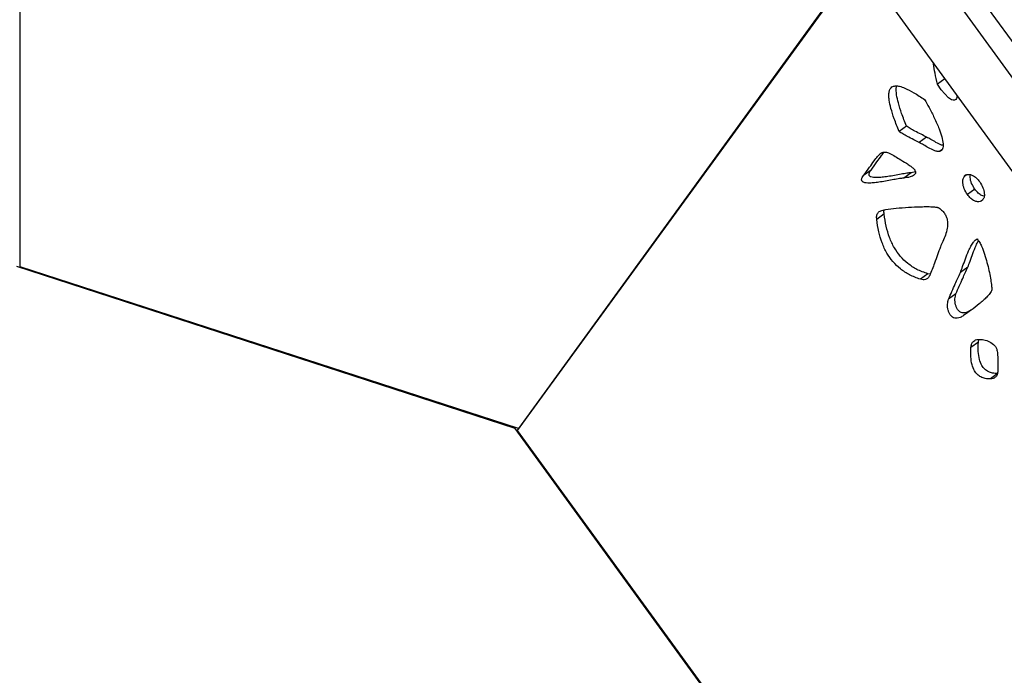
# Model space of a CAD drawing. Units: millimetres. Extents: x -517 to 774, y -1388 to 2864.
# Drawn here: x 129 to 435, y -586 to -382 of the extents above; entities that cross this region are included whole.
import ezdxf

# ---------------------------------------------------------------- set-up
doc = ezdxf.new("R2010")
doc.units = ezdxf.units.MM

msp = doc.modelspace()

# ---------------------------------------------------------------- linework, layer by layer
at = {"color": 7, "linetype": 'Continuous'}
for p, q in [((129.58, -458.95), (129.75, -178.29)), ((283.84, -509.74), (448.95, -282.78)), ((448.92, -281.99), (284.09, -509.15)), ((405.28, -345.24), (573.3, -576.51)), ((400.61, -350.02), (567.31, -579.48)), ((390.03, -364.57), (550.21, -585.04)), ((416.31, -400.73), (414.03, -402.38)), ((404.41, -415.33), (402.11, -417)), ((410.65, -418.76), (408.36, -420.43)), ((393.42, -428.98), (391.12, -430.65)), ((405.85, -429.82), (403.55, -431.49)), ((407.22, -429.57), (405.85, -429.82)), ((425.62, -434.93), (423.32, -436.6)), ((397.5, -442.6), (395.21, -444.27)), ((283.06, -509.07), (128.56, -458.87)), ((284.09, -509.15), (129.58, -458.95)), ((423.43, -459.1), (421.13, -460.77)), ((411.01, -461.16), (408.72, -462.83)), ((411.77, -461.31), (411.01, -461.16)), ((419.75, -467.32), (417.45, -468.99)), ((424.39, -472.45), (422.09, -474.12)), ((426.72, -482.3), (424.42, -483.97)), ((426.72, -482.3), (426.87, -481.54)), ((378.56, -640.5), (283.06, -509.07)), ((379.33, -641.17), (283.84, -509.74))]:
    msp.add_line(p, q, dxfattribs=at)
at = {"color": 8, "linetype": 'Continuous'}
for p, q in [((415.37, -422.7), (414.67, -423.21)), ((422.91, -430.5), (422.47, -430.82)), ((432.56, -492.22), (430.44, -493.76))]:
    msp.add_line(p, q, dxfattribs=at)
at = {"color": 7, "linetype": 'Continuous', "flags": 128}
msp.add_lwpolyline([(420.17, -406.05), (419.97, -406.75), (419.67, -407.12), (419.31, -407.32), (418.87, -407.35), (418.34, -407.18), (417.41, -406.54), (416.27, -405.38), (415.22, -404.07), (414.03, -402.38), (414.03, -402.38)], dxfattribs=at)
at = {"color": 7, "linetype": 'Continuous'}
for points, knots in [([(414.03, -402.38), (413.77, -401.22), (413.3, -399.11), (412.86, -396.92), (412.75, -395.9), (412.74, -395.82)], [0, 0, 0, 0, 0.528322, 0.962348, 1, 1, 1, 1]), ([(402.11, -417), (401.59, -415.69), (400.65, -413.32), (399.62, -410.08), (399.08, -407.63), (398.92, -405.88), (399.01, -404.67), (399.34, -403.77), (399.95, -403.1), (400.96, -402.81), (402.33, -402.98), (404.29, -403.66), (406.91, -405.04), (408.94, -406.38), (410.04, -407.11)], [0, 0, 0, 0, 0.150136, 0.272482, 0.369882, 0.42873, 0.47759, 0.519174, 0.556953, 0.60769, 0.665187, 0.732825, 0.854876, 1, 1, 1, 1]), ([(404.41, -415.33), (403.89, -414.02), (402.95, -411.65), (401.93, -408.41), (401.36, -405.96), (401.24, -404.23), (401.24, -403.29), (401.37, -402.95), (401.37, -402.94)], [0, 0, 0, 0, 0.313326, 0.568656, 0.771923, 0.894737, 0.996705, 1, 1, 1, 1]), ([(410.04, -407.11), (410.5, -407.93), (411.55, -409.82), (413.1, -412.86), (414.45, -415.9), (415.39, -418.59), (415.79, -420.44), (415.8, -421.67), (415.63, -422.4), (415.26, -422.96), (414.87, -423.13), (414.67, -423.21)], [0, 0, 0, 0, 0.150109, 0.340734, 0.542074, 0.683441, 0.805897, 0.858754, 0.906764, 0.952405, 1, 1, 1, 1]), ([(408.36, -420.43), (407.79, -420.14), (406.57, -419.51), (404.87, -418.67), (403.33, -417.86), (402.49, -417.26), (402.11, -417)], [0, 0, 0, 0, 0.269135, 0.580589, 0.812398, 1, 1, 1, 1]), ([(410.65, -418.76), (410.09, -418.47), (408.87, -417.84), (407.16, -417), (405.63, -416.19), (404.78, -415.59), (404.41, -415.33)], [0, 0, 0, 0, 0.269135, 0.580589, 0.812398, 1, 1, 1, 1]), ([(414.67, -423.21), (414.43, -423.23), (413.9, -423.25), (412.73, -422.81), (411.32, -422.12), (409.77, -421.23), (408.8, -420.68), (408.36, -420.43)], [0, 0, 0, 0, 0.116453, 0.263777, 0.537158, 0.787272, 1, 1, 1, 1]), ([(415.77, -421.38), (415.62, -421.33), (414.88, -421.11), (413.61, -420.43), (412.07, -419.56), (411.1, -419.01), (410.65, -418.76)], [0, 0, 0, 0, 0.088679, 0.427078, 0.736678, 1, 1, 1, 1]), ([(391.12, -430.65), (391.74, -429.81), (392.84, -428.33), (394.25, -426.33), (395.3, -424.92), (396.12, -424.03), (396.81, -423.53), (397.69, -423.31), (398.96, -423.65), (400.49, -424.5), (402.33, -425.62), (403.64, -426.4), (404.38, -426.84)], [0, 0, 0, 0, 0.195011, 0.344796, 0.456615, 0.522855, 0.574974, 0.61914, 0.687378, 0.778425, 0.875256, 1, 1, 1, 1]), ([(393.42, -428.98), (394.04, -428.14), (395.14, -426.66), (396.46, -424.76), (397.23, -423.77), (397.52, -423.41)], [0, 0, 0, 0, 0.452088, 0.799332, 1, 1, 1, 1]), ([(404.38, -426.84), (404.79, -427.09), (405.49, -427.53), (406.37, -428.24), (406.89, -428.81), (407.14, -429.24), (407.23, -429.54), (407.25, -429.81), (407.16, -430.17), (406.83, -430.55), (406.24, -430.89), (405.16, -431.27), (404.22, -431.4), (403.55, -431.49)], [0, 0, 0, 0, 0.148227, 0.258108, 0.336929, 0.371485, 0.401886, 0.430829, 0.460693, 0.537442, 0.631144, 0.73796, 1, 1, 1, 1]), ([(405.85, -429.82), (405.41, -429.87), (404.37, -429.97), (402.69, -430.3), (400.73, -430.66), (398.76, -431), (396.93, -431.25), (395.45, -431.36), (394.31, -431.33), (393.59, -431.2), (393.17, -430.99), (392.99, -430.84), (392.88, -430.68), (392.82, -430.52), (392.79, -430.3), (392.84, -430), (393.03, -429.52), (393.26, -429.2), (393.42, -428.98)], [0, 0, 0, 0, 0.089221, 0.210988, 0.351715, 0.497717, 0.619766, 0.726314, 0.793626, 0.842921, 0.858536, 0.871501, 0.879486, 0.887753, 0.897058, 0.916622, 0.942793, 1, 1, 1, 1]), ([(422.47, -430.82), (422.68, -430.65), (423.1, -430.32), (424, -430.29), (425.01, -430.63), (426.14, -431.4), (426.78, -432.2), (427.13, -432.62)], [0, 0, 0, 0, 0.17716, 0.348169, 0.524746, 0.749498, 1, 1, 1, 1]), ([(425.62, -434.93), (425.25, -434.33), (424.54, -433.17), (424.12, -431.55), (424.22, -430.72), (424.26, -430.43)], [0, 0, 0, 0, 0.407819, 0.796033, 1, 1, 1, 1]), ([(403.55, -431.49), (403.11, -431.54), (402.07, -431.64), (400.39, -431.97), (398.43, -432.33), (396.46, -432.67), (394.63, -432.92), (393.16, -433.03), (392.01, -433), (391.29, -432.87), (390.87, -432.66), (390.69, -432.51), (390.58, -432.35), (390.52, -432.19), (390.49, -431.97), (390.54, -431.67), (390.73, -431.19), (390.96, -430.87), (391.12, -430.65)], [0, 0, 0, 0, 0.089221, 0.210988, 0.351715, 0.497717, 0.619766, 0.726314, 0.793626, 0.842921, 0.858536, 0.871501, 0.879486, 0.887753, 0.897058, 0.916622, 0.942793, 1, 1, 1, 1]), ([(423.32, -436.6), (422.95, -436), (422.23, -434.83), (421.84, -433.11), (421.89, -431.7), (422.28, -431.11), (422.47, -430.82)], [0, 0, 0, 0, 0.300206, 0.585981, 0.797553, 1, 1, 1, 1]), ([(427.13, -432.62), (427.5, -433.22), (428.23, -434.39), (428.61, -436.11), (428.55, -437.51), (428.15, -438.09), (427.96, -438.37)], [0, 0, 0, 0, 0.303507, 0.588356, 0.798348, 1, 1, 1, 1]), ([(428.49, -437.08), (428.25, -437.02), (427.63, -436.86), (426.59, -436.12), (425.95, -435.34), (425.62, -434.93)], [0, 0, 0, 0, 0.218555, 0.589372, 1, 1, 1, 1]), ([(427.96, -438.37), (427.74, -438.53), (427.31, -438.86), (426.42, -438.88), (425.41, -438.55), (424.3, -437.79), (423.65, -437.01), (423.32, -436.6)], [0, 0, 0, 0, 0.178487, 0.350898, 0.528103, 0.752031, 1, 1, 1, 1]), ([(395.21, -444.27), (395.18, -443.91), (395.11, -443.12), (395.55, -442.14), (396.54, -441.49), (397.4, -441.32), (397.9, -441.23)], [0, 0, 0, 0, 0.20047, 0.428119, 0.665918, 1, 1, 1, 1]), ([(397.5, -442.6), (397.45, -442.22), (397.38, -441.73), (397.55, -441.38), (397.59, -441.31)], [0, 0, 0, 0, 0.792419, 1, 1, 1, 1]), ([(411.01, -461.16), (409.89, -460.75), (407.79, -459.99), (404.86, -458.11), (402.45, -455.79), (400.51, -453.01), (399.06, -449.83), (398.02, -446.29), (397.68, -443.87), (397.5, -442.6)], [0, 0, 0, 0, 0.159131, 0.297749, 0.424826, 0.549661, 0.686549, 0.835632, 1, 1, 1, 1]), ([(397.9, -441.23), (399, -441.09), (401.35, -440.79), (405, -440.52), (408.27, -440.35), (410.88, -440.31), (412.58, -440.36), (413.66, -440.47), (414.2, -440.59), (414.36, -440.67), (414.43, -440.71)], [0, 0, 0, 0, 0.205294, 0.439475, 0.668904, 0.801413, 0.907655, 0.972042, 0.988609, 1, 1, 1, 1]), ([(414.43, -440.71), (414.82, -441), (415.53, -441.54), (416.38, -442.59), (417, -443.88), (417.25, -445.41), (417.08, -447.25), (416.51, -449.17), (415.7, -451.03), (415.18, -452.25), (414.94, -452.81)], [0, 0, 0, 0, 0.095053, 0.175864, 0.250664, 0.364896, 0.489898, 0.669659, 0.847605, 1, 1, 1, 1]), ([(408.72, -462.83), (407.59, -462.42), (405.49, -461.66), (402.56, -459.78), (400.15, -457.46), (398.21, -454.68), (396.76, -451.5), (395.72, -447.96), (395.38, -445.54), (395.21, -444.27)], [0, 0, 0, 0, 0.159131, 0.2977493, 0.4248257, 0.5496607, 0.6865491, 0.835632, 1, 1, 1, 1]), ([(421.13, -460.77), (421.36, -460.15), (421.89, -458.74), (422.7, -456.45), (423.54, -454.33), (424.36, -452.61), (425.04, -451.5), (425.65, -450.71), (426.12, -450.47), (426.32, -450.36)], [0, 0, 0, 0, 0.165248, 0.37573, 0.598902, 0.737653, 0.859403, 0.938266, 1, 1, 1, 1]), ([(423.43, -459.1), (423.66, -458.48), (424.19, -457.07), (424.99, -454.78), (425.86, -452.68), (426.43, -451.35), (426.71, -450.89), (426.71, -450.89)], [0, 0, 0, 0, 0.223745, 0.508736, 0.810908, 0.998776, 1, 1, 1, 1]), ([(426.32, -450.36), (426.57, -450.68), (427.12, -451.37), (427.9, -453), (428.68, -455.11), (429.4, -457.64), (429.99, -460.11), (430.44, -462.39), (430.73, -464.22), (430.85, -465.36), (430.87, -465.92), (430.85, -466.08), (430.85, -466.14)], [0, 0, 0, 0, 0.067251, 0.150252, 0.307011, 0.463306, 0.621746, 0.768908, 0.891106, 0.967097, 0.986782, 1, 1, 1, 1]), ([(414.94, -452.81), (414.63, -453.62), (414.01, -455.29), (412.98, -458.31), (412.13, -460.42), (411.62, -461.7)], [0, 0, 0, 0, 0.275092, 0.562699, 1, 1, 1, 1]), ([(417.45, -468.99), (418.15, -467.41), (419.36, -464.66), (420.6, -461.93), (421.13, -460.77)], [0, 0, 0, 0, 0.5764956, 1, 1, 1, 1]), ([(419.75, -467.32), (420.45, -465.74), (421.66, -462.99), (422.9, -460.26), (423.43, -459.1)], [0, 0, 0, 0, 0.576496, 1, 1, 1, 1]), ([(411.62, -461.7), (411.45, -461.98), (411.13, -462.54), (410.37, -462.95), (409.55, -463.04), (409, -462.9), (408.72, -462.83)], [0, 0, 0, 0, 0.291085, 0.562937, 0.77658, 1, 1, 1, 1]), ([(430.85, -466.14), (430.78, -466.32), (430.64, -466.74), (430.11, -467.48), (429.3, -468.4), (428.18, -469.46), (426.58, -470.83), (424.55, -472.42), (422.89, -473.57), (422.09, -474.12)], [0, 0, 0, 0, 0.043921, 0.102858, 0.221875, 0.349445, 0.490341, 0.753981, 1, 1, 1, 1]), ([(422.09, -474.12), (421.76, -474.33), (421.17, -474.69), (420.25, -474.96), (419.43, -474.96), (418.67, -474.65), (418.05, -474.04), (417.61, -473.28), (417.22, -472.1), (417.06, -470.57), (417.32, -469.51), (417.45, -468.99)], [0, 0, 0, 0, 0.143827, 0.254977, 0.340694, 0.417846, 0.488345, 0.562619, 0.644382, 0.823745, 1, 1, 1, 1]), ([(424.39, -472.45), (424.06, -472.66), (423.47, -473.02), (422.55, -473.29), (421.73, -473.29), (420.97, -472.98), (420.34, -472.37), (419.91, -471.61), (419.52, -470.43), (419.36, -468.9), (419.62, -467.84), (419.75, -467.32)], [0, 0, 0, 0, 0.143827, 0.254977, 0.340694, 0.417846, 0.488345, 0.562619, 0.644382, 0.823745, 1, 1, 1, 1]), ([(424.42, -483.97), (424.47, -483.62), (424.56, -482.95), (425.08, -481.99), (425.76, -481.72), (426.18, -481.55)], [0, 0, 0, 0, 0.29521, 0.569636, 1, 1, 1, 1]), ([(426.18, -481.55), (426.76, -481.5), (427.9, -481.39), (429.72, -481.91), (431.13, -482.74), (432.01, -483.69), (432.26, -484.23), (432.39, -484.49)], [0, 0, 0, 0, 0.274618, 0.544582, 0.785241, 0.893734, 1, 1, 1, 1]), ([(432.74, -492.09), (432.21, -492.07), (431.25, -492.02), (429.84, -491.56), (428.66, -490.75), (427.62, -489.42), (426.92, -487.49), (426.6, -485.01), (426.68, -483.27), (426.72, -482.3)], [0, 0, 0, 0, 0.136656, 0.248302, 0.344307, 0.438045, 0.581995, 0.766322, 1, 1, 1, 1]), ([(430.44, -493.76), (429.91, -493.74), (428.95, -493.69), (427.54, -493.23), (426.36, -492.42), (425.32, -491.09), (424.62, -489.16), (424.3, -486.68), (424.38, -484.94), (424.42, -483.97)], [0, 0, 0, 0, 0.136656, 0.248302, 0.344307, 0.438045, 0.581995, 0.766322, 1, 1, 1, 1]), ([(432.39, -484.49), (432.44, -484.69), (432.58, -485.2), (432.68, -486.29), (432.8, -488.35), (432.77, -490.08), (432.75, -491.23)], [0, 0, 0, 0, 0.085536, 0.214592, 0.478277, 1, 1, 1, 1]), ([(432.75, -491.23), (432.7, -491.64), (432.61, -492.44), (432.04, -493.24), (431.29, -493.69), (430.73, -493.74), (430.44, -493.76)], [0, 0, 0, 0, 0.289957, 0.562736, 0.776775, 1, 1, 1, 1])]:
    msp.add_open_spline(points, degree=3, knots=knots, dxfattribs=at)

doc.saveas('drawing.dxf')
